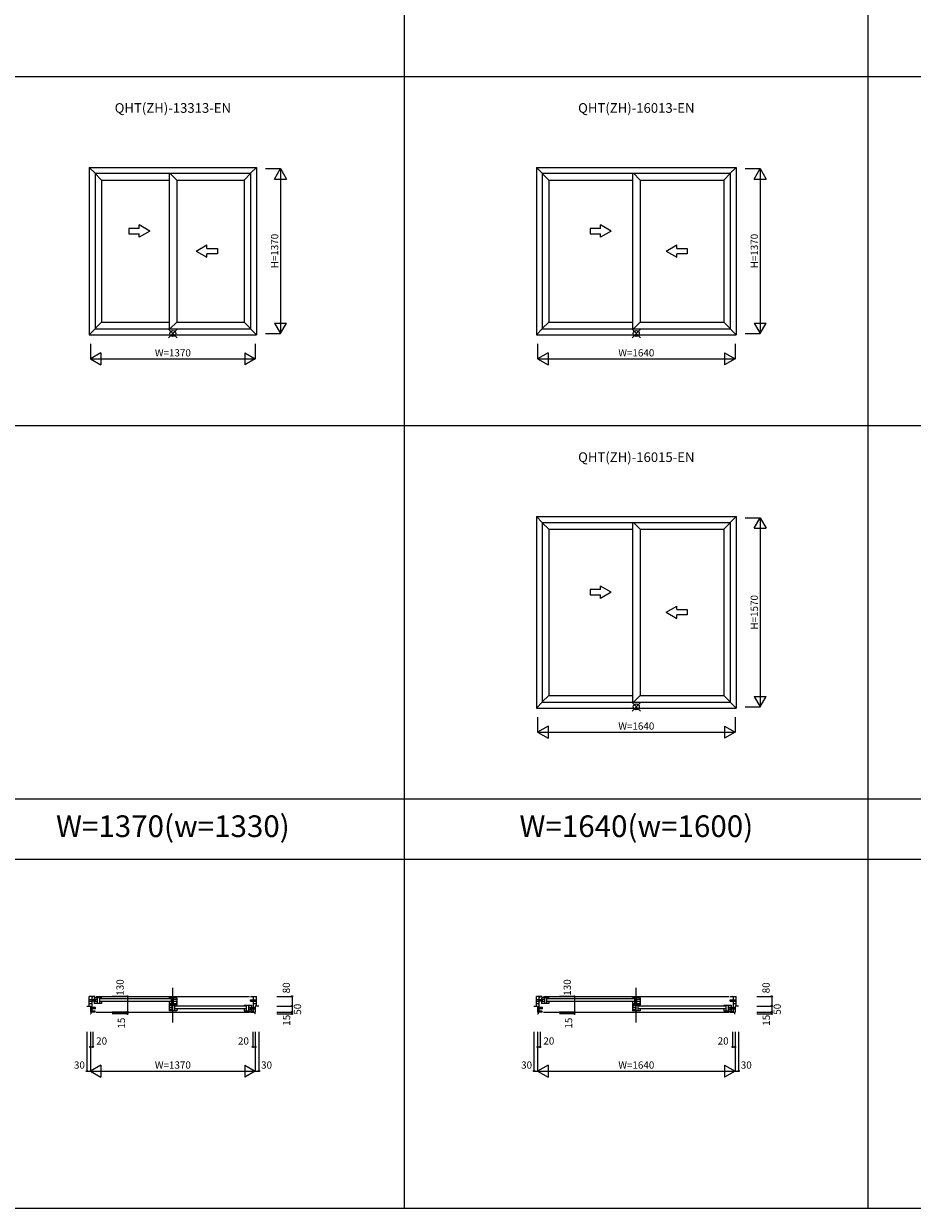
# Model space of a CAD drawing. Extents: x 0 to 27500, y 0 to 20000.
# Drawn here: x 12736 to 20118, y 0 to 9838 of the extents above; entities that cross this region are included whole.
import ezdxf
from ezdxf.enums import TextEntityAlignment as Align

# ---------------------------------------------------------------- set-up
doc = ezdxf.new("R2010")
doc.units = 0
doc.layers.get('0').update_dxf_attribs({"linetype": 'CONTINUOUS'})
for name, color, linetype in [('YKK_A1', 4, 'CONTINUOUS'), ('YKK_B1', 4, 'CONTINUOUS'), ('YKK_F1', 7, 'CONTINUOUS'), ('YKK_IN', 1, 'CONTINUOUS'), ('YKK_N1', 2, 'CONTINUOUS')]:
    doc.layers.add(name, color=color, linetype=linetype)
doc.styles.add('EXTFONT', font='txt.shx', dxfattribs={"height": 60, "bigfont": 'EXTFONT'})
doc.styles.get("Standard").update_dxf_attribs({"font": 'txt.shx', "bigfont": 'extfont.shx'})

msp = doc.modelspace()

# ---------------------------------------------------------------- linework, layer by layer
at = {"layer": 'YKK_A1'}
for p, q in [((13280, 8645), (14670, 8645)), ((13280, 8645), (13280, 7255)), ((13280, 8645), (13329, 8596)), ((13329, 8596), (14621, 8596)), ((13329, 8596), (13329, 7304)), ((13329, 8594), (13383, 8540)), ((13943, 8596), (13943, 7304)), ((14007, 8540), (13951, 8596)), ((14621, 8594), (14567, 8540)), ((14670, 8645), (14621, 8596)), ((14621, 8596), (14621, 7304)), ((14670, 8645), (14670, 7255)), ((16995, 8645), (18655, 8645)), ((16995, 8645), (16995, 7255)), ((16995, 8645), (17044, 8596)), ((17044, 8596), (18606, 8596)), ((17044, 8596), (17044, 7304)), ((17044, 8594), (17098, 8540)), ((17793, 8596), (17793, 7304)), ((17857, 8540), (17801, 8596)), ((18606, 8594), (18552, 8540)), ((18655, 8645), (18606, 8596)), ((18606, 8596), (18606, 7304)), ((18655, 8645), (18655, 7255)), ((13383, 8540), (13943, 8540)), ((13383, 8540), (13383, 7360)), ((14007, 8540), (14567, 8540)), ((14007, 8540), (14007, 7360)), ((14567, 8540), (14567, 7360)), ((17098, 8540), (17793, 8540)), ((17098, 8540), (17098, 7360)), ((17857, 8540), (18552, 8540)), ((17857, 8540), (17857, 7360)), ((18552, 8540), (18552, 7360)), ((13783.3, 8116.2), (13695.7, 8166.8)), ((13695.7, 8138.1), (13695.7, 8166.8)), ((17615.6, 8116.2), (17528, 8166.8)), ((17528, 8138.1), (17528, 8166.8)), ((13608.1, 8138.1), (13608.1, 8094.3)), ((13695.7, 8138.1), (13608.1, 8138.1)), ((13608.1, 8094.3), (13695.7, 8094.3)), ((13783.3, 8116.2), (13695.7, 8065.6)), ((13695.7, 8065.6), (13695.7, 8094.3)), ((17440.4, 8138.1), (17440.4, 8094.3)), ((17528, 8138.1), (17440.4, 8138.1)), ((17440.4, 8094.3), (17528, 8094.3)), ((17615.6, 8116.2), (17528, 8065.6)), ((17528, 8065.6), (17528, 8094.3)), ((14169.7, 7950), (14257.3, 8000.6)), ((14257.3, 7971.9), (14257.3, 8000.6)), ((14257.3, 7971.9), (14344.9, 7971.9)), ((14344.9, 7971.9), (14344.9, 7928.1)), ((18073.2, 7950), (18160.8, 8000.6)), ((18160.8, 7971.9), (18160.8, 8000.6)), ((18160.8, 7971.9), (18248.4, 7971.9)), ((18248.4, 7971.9), (18248.4, 7928.1)), ((14169.7, 7950), (14257.3, 7899.4)), ((14344.9, 7928.1), (14257.3, 7928.1)), ((14257.3, 7899.4), (14257.3, 7928.1)), ((18073.2, 7950), (18160.8, 7899.4)), ((18248.4, 7928.1), (18160.8, 7928.1)), ((18160.8, 7899.4), (18160.8, 7928.1)), ((13280, 7255), (13329, 7304)), ((13329, 7306), (13383, 7360)), ((13329, 7304), (14621, 7304)), ((13383, 7360), (13943, 7360)), ((13951, 7304), (14007, 7360)), ((14007, 7360), (14567, 7360)), ((14621, 7306), (14567, 7360)), ((14670, 7255), (14621, 7304)), ((16995, 7255), (17044, 7304)), ((17044, 7306), (17098, 7360)), ((17044, 7304), (18606, 7304)), ((17098, 7360), (17793, 7360)), ((17801, 7304), (17857, 7360)), ((17857, 7360), (18552, 7360)), ((18606, 7306), (18552, 7360)), ((18655, 7255), (18606, 7304)), ((13280, 7255), (14670, 7255)), ((16995, 7255), (18655, 7255)), ((16995, 5745), (18655, 5745)), ((16995, 5745), (16995, 4155)), ((16995, 5745), (17044, 5696)), ((18655, 5745), (18606, 5696)), ((18655, 5745), (18655, 4155)), ((17044, 5696), (18606, 5696)), ((17044, 5696), (17044, 4204)), ((17044, 5694), (17098, 5640)), ((17098, 5640), (17793, 5640)), ((17098, 5640), (17098, 4260)), ((17793, 5696), (17793, 4204)), ((17857, 5640), (17801, 5696)), ((17857, 5640), (18552, 5640)), ((17857, 5640), (17857, 4260)), ((18606, 5694), (18552, 5640)), ((18552, 5640), (18552, 4260)), ((18606, 5696), (18606, 4204)), ((17440.4, 5138.1), (17440.4, 5094.3)), ((17528, 5138.1), (17440.4, 5138.1)), ((17615.6, 5116.2), (17528, 5166.8)), ((17528, 5138.1), (17528, 5166.8)), ((17615.6, 5116.2), (17528, 5065.6)), ((17440.4, 5094.3), (17528, 5094.3)), ((17528, 5065.6), (17528, 5094.3)), ((18073.2, 4950), (18160.8, 5000.6)), ((18073.2, 4950), (18160.8, 4899.4)), ((18160.8, 4971.9), (18160.8, 5000.6)), ((18160.8, 4971.9), (18248.4, 4971.9)), ((18248.4, 4928.1), (18160.8, 4928.1)), ((18160.8, 4899.4), (18160.8, 4928.1)), ((18248.4, 4971.9), (18248.4, 4928.1)), ((17044, 4206), (17098, 4260)), ((17098, 4260), (17793, 4260)), ((17801, 4204), (17857, 4260)), ((17857, 4260), (18552, 4260)), ((18606, 4206), (18552, 4260)), ((16995, 4155), (17044, 4204)), ((16995, 4155), (18655, 4155)), ((17044, 4204), (18606, 4204)), ((18655, 4155), (18606, 4204))]:
    msp.add_line(p, q, dxfattribs=at)
at = {"layer": 'YKK_B1'}
for p, q in [((13975, 1543.8), (13975, 1832.3)), ((17825, 1543.8), (17825, 1832.3)), ((13260, 1680), (13290, 1680)), ((13329, 1760), (13280, 1760)), ((13280, 1680), (13280, 1760)), ((13304, 1730.3), (13280, 1730.3)), ((13280, 1719.3), (13304, 1719.3)), ((13280, 1702), (13304, 1702)), ((13290, 1680), (13290, 1630)), ((13304, 1630), (13304, 1760)), ((13306.5, 1752.7), (13304, 1752.7)), ((13331, 1730.3), (13304, 1730.3)), ((13331, 1719.3), (13304, 1719.3)), ((13306.5, 1752.7), (13313.8, 1760)), ((13321, 1748.3), (13321, 1733.3)), ((13383, 1748.3), (13321, 1748.3)), ((13346, 1733.3), (13321, 1733.3)), ((13346, 1716.3), (13321, 1716.3)), ((13321, 1716.3), (13321, 1701.3)), ((13365, 1701.3), (13321, 1701.3)), ((13331, 1719.3), (13331, 1730.3)), ((13339, 1760), (14611, 1760)), ((13346, 1748.3), (13346, 1701.3)), ((13365, 1748.3), (13365, 1701.3)), ((13383, 1701.8), (13365, 1701.8)), ((13957, 1740.8), (13369, 1740.8)), ((13957, 1718.8), (13369, 1718.8)), ((13383, 1748.3), (13383, 1740.8)), ((13383, 1720.6), (13383, 1701.8)), ((13943, 1740.8), (13943, 1748.3)), ((14005, 1748.3), (13943, 1748.3)), ((13943, 1720.6), (13943, 1701.8)), ((13943, 1701.8), (13961, 1701.8)), ((13959.6, 1696.3), (13943, 1696.3)), ((13943, 1696.3), (13943, 1639.8)), ((13945, 1686.3), (14007, 1686.3)), ((13945, 1686.3), (13945, 1671.3)), ((13959.6, 1696.3), (13959.6, 1688.8)), ((13969.6, 1688.8), (13959.6, 1688.8)), ((13961, 1748.3), (13961, 1701.3)), ((13961, 1701.3), (14005, 1701.3)), ((13981.6, 1694.8), (13969.6, 1694.8)), ((13969.6, 1694.8), (13969.6, 1688.8)), ((13970, 1639.3), (13970, 1686.3)), ((13975.6, 1689.8), (14007, 1689.8)), ((13980, 1701.3), (13980, 1748.3)), ((14005, 1733.3), (13980, 1733.3)), ((14005, 1716.3), (13980, 1716.3)), ((13989, 1686.3), (13989, 1639.3)), ((14581, 1678.8), (13993, 1678.8)), ((14005, 1748.3), (14005, 1733.3)), ((14005, 1747.8), (14007, 1747.8)), ((14005, 1716.3), (14005, 1701.3)), ((14007, 1747.8), (14007, 1689.8)), ((14007, 1678.8), (14007, 1686.3)), ((14567, 1686.3), (14567, 1678.8)), ((14567, 1686.3), (14629, 1686.3)), ((14585, 1686.3), (14585, 1639.3)), ((14604, 1686.3), (14604, 1639.3)), ((14619, 1730.3), (14646, 1730.3)), ((14619, 1719.3), (14619, 1730.3)), ((14619, 1719.3), (14646, 1719.3)), ((14621, 1760), (14670, 1760)), ((14629, 1686.3), (14629, 1671.3)), ((14643.5, 1752.7), (14636.2, 1760)), ((14643.5, 1752.7), (14646, 1752.7)), ((14646, 1630), (14646, 1760)), ((14646, 1730.3), (14670, 1730.3)), ((14646, 1719.3), (14670, 1719.3)), ((14646, 1702), (14670, 1702)), ((14690, 1680), (14660, 1680)), ((14660, 1680), (14660, 1630)), ((14670, 1680), (14670, 1760)), ((16975, 1680), (17005, 1680)), ((17044, 1760), (16995, 1760)), ((16995, 1680), (16995, 1760)), ((17019, 1730.3), (16995, 1730.3)), ((16995, 1719.3), (17019, 1719.3)), ((16995, 1702), (17019, 1702)), ((17005, 1680), (17005, 1630)), ((17019, 1630), (17019, 1760)), ((17021.5, 1752.7), (17019, 1752.7)), ((17046, 1730.3), (17019, 1730.3)), ((17046, 1719.3), (17019, 1719.3)), ((17021.5, 1752.7), (17028.8, 1760)), ((17036, 1748.3), (17036, 1733.3)), ((17098, 1748.3), (17036, 1748.3)), ((17061, 1733.3), (17036, 1733.3)), ((17061, 1716.3), (17036, 1716.3)), ((17036, 1716.3), (17036, 1701.3)), ((17080, 1701.3), (17036, 1701.3)), ((17046, 1719.3), (17046, 1730.3)), ((17054, 1760), (18596, 1760)), ((17061, 1748.3), (17061, 1701.3)), ((17080, 1748.3), (17080, 1701.3)), ((17098, 1701.8), (17080, 1701.8)), ((17807, 1740.8), (17084, 1740.8)), ((17807, 1718.8), (17084, 1718.8)), ((17098, 1748.3), (17098, 1740.8)), ((17098, 1720.6), (17098, 1701.8)), ((17793, 1740.8), (17793, 1748.3)), ((17855, 1748.3), (17793, 1748.3)), ((17793, 1720.6), (17793, 1701.8)), ((17793, 1701.8), (17811, 1701.8)), ((17809.6, 1696.3), (17793, 1696.3)), ((17793, 1696.3), (17793, 1639.8)), ((17795, 1686.3), (17857, 1686.3)), ((17795, 1686.3), (17795, 1671.3)), ((17809.6, 1696.3), (17809.6, 1688.8)), ((17819.6, 1688.8), (17809.6, 1688.8)), ((17811, 1748.3), (17811, 1701.3)), ((17811, 1701.3), (17855, 1701.3)), ((17831.6, 1694.8), (17819.6, 1694.8)), ((17819.6, 1694.8), (17819.6, 1688.8)), ((17820, 1639.3), (17820, 1686.3)), ((17825.6, 1689.8), (17857, 1689.8)), ((17830, 1701.3), (17830, 1748.3)), ((17855, 1733.3), (17830, 1733.3)), ((17855, 1716.3), (17830, 1716.3)), ((17839, 1686.3), (17839, 1639.3)), ((18566, 1678.8), (17843, 1678.8)), ((17855, 1748.3), (17855, 1733.3)), ((17855, 1747.8), (17857, 1747.8)), ((17855, 1716.3), (17855, 1701.3)), ((17857, 1747.8), (17857, 1689.8)), ((17857, 1678.8), (17857, 1686.3)), ((18552, 1686.3), (18552, 1678.8)), ((18552, 1686.3), (18614, 1686.3)), ((18570, 1686.3), (18570, 1639.3)), ((18589, 1686.3), (18589, 1639.3)), ((18604, 1730.3), (18631, 1730.3)), ((18604, 1719.3), (18604, 1730.3)), ((18604, 1719.3), (18631, 1719.3)), ((18606, 1760), (18655, 1760)), ((18614, 1686.3), (18614, 1671.3)), ((18628.5, 1752.7), (18621.2, 1760)), ((18628.5, 1752.7), (18631, 1752.7)), ((18631, 1630), (18631, 1760)), ((18631, 1730.3), (18655, 1730.3)), ((18631, 1719.3), (18655, 1719.3)), ((18631, 1702), (18655, 1702)), ((18675, 1680), (18645, 1680)), ((18645, 1680), (18645, 1630)), ((18655, 1680), (18655, 1760)), ((13304, 1668.3), (13290, 1668.3)), ((13290, 1657.3), (13304, 1657.3)), ((13329, 1630), (13290, 1630)), ((13290, 1615), (13294, 1615)), ((13294, 1630), (13294, 1615)), ((13331, 1668.3), (13304, 1668.3)), ((13331, 1657.3), (13304, 1657.3)), ((13329, 1636.3), (13304, 1636.3)), ((13329, 1630), (13329, 1636.3)), ((13331, 1657.3), (13331, 1668.3)), ((13339, 1630), (14611, 1630)), ((13945, 1639.8), (13943, 1639.8)), ((13945, 1671.3), (13970, 1671.3)), ((13945, 1654.3), (13945, 1639.3)), ((13945, 1654.3), (13970, 1654.3)), ((13989, 1639.3), (13945, 1639.3)), ((14007, 1639.8), (13989, 1639.8)), ((14581, 1656.8), (13993, 1656.8)), ((14007, 1658.6), (14007, 1639.8)), ((14567, 1658.6), (14567, 1639.8)), ((14567, 1639.8), (14585, 1639.8)), ((14585, 1639.3), (14629, 1639.3)), ((14604, 1671.3), (14629, 1671.3)), ((14604, 1654.3), (14629, 1654.3)), ((14619, 1668.3), (14646, 1668.3)), ((14619, 1657.3), (14619, 1668.3)), ((14619, 1657.3), (14646, 1657.3)), ((14621, 1636.3), (14646, 1636.3)), ((14621, 1630), (14621, 1636.3)), ((14621, 1630), (14660, 1630)), ((14629, 1654.3), (14629, 1639.3)), ((14646, 1668.3), (14660, 1668.3)), ((14646, 1657.3), (14660, 1657.3)), ((14656, 1630), (14656, 1615)), ((14660, 1615), (14656, 1615)), ((17019, 1668.3), (17005, 1668.3)), ((17005, 1657.3), (17019, 1657.3)), ((17044, 1630), (17005, 1630)), ((17005, 1615), (17009, 1615)), ((17009, 1630), (17009, 1615)), ((17046, 1668.3), (17019, 1668.3)), ((17046, 1657.3), (17019, 1657.3)), ((17044, 1636.3), (17019, 1636.3)), ((17044, 1630), (17044, 1636.3)), ((17046, 1657.3), (17046, 1668.3)), ((17054, 1630), (18596, 1630)), ((17795, 1639.8), (17793, 1639.8)), ((17795, 1671.3), (17820, 1671.3)), ((17795, 1654.3), (17795, 1639.3)), ((17795, 1654.3), (17820, 1654.3)), ((17839, 1639.3), (17795, 1639.3)), ((17857, 1639.8), (17839, 1639.8)), ((18566, 1656.8), (17843, 1656.8)), ((17857, 1658.6), (17857, 1639.8)), ((18552, 1658.6), (18552, 1639.8)), ((18552, 1639.8), (18570, 1639.8)), ((18570, 1639.3), (18614, 1639.3)), ((18589, 1671.3), (18614, 1671.3)), ((18589, 1654.3), (18614, 1654.3)), ((18604, 1668.3), (18631, 1668.3)), ((18604, 1657.3), (18604, 1668.3)), ((18604, 1657.3), (18631, 1657.3)), ((18606, 1636.3), (18631, 1636.3)), ((18606, 1630), (18606, 1636.3)), ((18606, 1630), (18645, 1630)), ((18614, 1654.3), (18614, 1639.3)), ((18631, 1668.3), (18645, 1668.3)), ((18631, 1657.3), (18645, 1657.3)), ((18641, 1630), (18641, 1615)), ((18645, 1615), (18641, 1615))]:
    msp.add_line(p, q, dxfattribs=at)
at = {"layer": 'YKK_F1', "color": 7}
for p, q in [((15900, 0), (15900, 19500)), ((19750, 0), (19750, 19500)), ((0, 9400), (27000, 9400)), ((0, 6500), (27000, 6500)), ((0, 3400), (27000, 3400)), ((0, 2900), (27000, 2900)), ((0, 0), (27500, 0))]:
    msp.add_line(p, q, dxfattribs=at)
at = {"layer": 'YKK_IN'}
for p, q in [((13939.6, 7300.4), (14010.4, 7229.6)), ((13939.6, 7229.6), (14010.4, 7300.4)), ((17789.6, 7300.4), (17860.4, 7229.6)), ((17789.6, 7229.6), (17860.4, 7300.4)), ((17789.6, 4200.4), (17860.4, 4129.6)), ((17789.6, 4129.6), (17860.4, 4200.4))]:
    msp.add_line(p, q, dxfattribs=at)
for centre in [(13975, 7265), (17825, 7265), (17825, 4165)]:
    msp.add_circle(centre, 25, dxfattribs=at)
at = {"layer": 'YKK_N1'}
for p, q in [((14745, 8635), (14870, 8635)), ((14820, 8548.4), (14870, 8635)), ((14870, 8635), (14870, 7265)), ((14870, 8635), (14920, 8548.4)), ((18730, 8635), (18855, 8635)), ((18805, 8548.4), (18855, 8635)), ((18855, 8635), (18855, 7265)), ((18855, 8635), (18905, 8548.4)), ((14820, 8548.4), (14920, 8548.4)), ((18805, 8548.4), (18905, 8548.4)), ((14820, 7351.6), (14870, 7265)), ((14820, 7351.6), (14920, 7351.6)), ((14870, 7265), (14920, 7351.6)), ((18805, 7351.6), (18855, 7265)), ((18805, 7351.6), (18905, 7351.6)), ((18855, 7265), (18905, 7351.6)), ((14745, 7265), (14870, 7265)), ((18730, 7265), (18855, 7265)), ((13290, 7180), (13290, 7055)), ((13376.6, 7105), (13290, 7055)), ((13376.6, 7105), (13376.6, 7005)), ((14573.4, 7105), (14573.4, 7005)), ((14573.4, 7105), (14660, 7055)), ((14660, 7180), (14660, 7055)), ((17005, 7180), (17005, 7055)), ((17091.6, 7105), (17005, 7055)), ((17091.6, 7105), (17091.6, 7005)), ((18558.4, 7105), (18558.4, 7005)), ((18558.4, 7105), (18645, 7055)), ((18645, 7180), (18645, 7055)), ((13290, 7055), (14660, 7055)), ((13290, 7055), (13376.6, 7005)), ((14660, 7055), (14573.4, 7005)), ((17005, 7055), (18645, 7055)), ((17005, 7055), (17091.6, 7005)), ((18645, 7055), (18558.4, 7005)), ((18730, 5735), (18855, 5735)), ((18805, 5648.4), (18855, 5735)), ((18855, 5735), (18855, 4165)), ((18855, 5735), (18905, 5648.4)), ((18805, 5648.4), (18905, 5648.4)), ((18805, 4251.6), (18855, 4165)), ((18805, 4251.6), (18905, 4251.6)), ((18855, 4165), (18905, 4251.6)), ((18730, 4165), (18855, 4165)), ((17005, 4080), (17005, 3955)), ((18645, 4080), (18645, 3955)), ((17091.6, 4005), (17005, 3955)), ((17005, 3955), (18645, 3955)), ((17005, 3955), (17091.6, 3905)), ((17091.6, 4005), (17091.6, 3905)), ((18558.4, 4005), (18558.4, 3905)), ((18558.4, 4005), (18645, 3955)), ((18645, 3955), (18558.4, 3905)), ((13597, 1760), (13472, 1760)), ((13597, 1760), (13597, 1630)), ((14840, 1760), (14965, 1760)), ((14840, 1680), (14965, 1680)), ((14965, 1760), (14965, 1615)), ((17312, 1760), (17187, 1760)), ((17312, 1760), (17312, 1630)), ((18825, 1760), (18950, 1760)), ((18825, 1680), (18950, 1680)), ((18950, 1760), (18950, 1615)), ((13597, 1630), (13472, 1630)), ((13597, 1615), (13472, 1615)), ((13597, 1615), (13597, 1630)), ((14840, 1630), (14965, 1630)), ((14840, 1615), (14965, 1615)), ((17312, 1630), (17187, 1630)), ((17312, 1615), (17187, 1615)), ((17312, 1615), (17312, 1630)), ((18825, 1630), (18950, 1630)), ((18825, 1615), (18950, 1615)), ((13260, 1465), (13260, 1140)), ((13290, 1465), (13290, 1140)), ((13310, 1465), (13310, 1340)), ((14640, 1465), (14640, 1340)), ((14660, 1465), (14660, 1140)), ((14690, 1465), (14690, 1140)), ((16975, 1465), (16975, 1140)), ((17005, 1465), (17005, 1140)), ((17025, 1465), (17025, 1340)), ((18625, 1465), (18625, 1340)), ((18645, 1465), (18645, 1140)), ((18675, 1465), (18675, 1140)), ((13290, 1340), (13310, 1340)), ((14640, 1340), (14660, 1340)), ((17005, 1340), (17025, 1340)), ((18625, 1340), (18645, 1340)), ((13376.6, 1190), (13290, 1140)), ((13376.6, 1190), (13376.6, 1090)), ((14573.4, 1190), (14573.4, 1090)), ((14573.4, 1190), (14660, 1140)), ((17091.6, 1190), (17005, 1140)), ((17091.6, 1190), (17091.6, 1090)), ((18558.4, 1190), (18558.4, 1090)), ((18558.4, 1190), (18645, 1140)), ((13260, 1140), (13290, 1140)), ((13290, 1140), (14660, 1140)), ((13290, 1140), (13376.6, 1090)), ((14660, 1140), (14573.4, 1090)), ((14660, 1140), (14690, 1140)), ((16975, 1140), (17005, 1140)), ((17005, 1140), (18645, 1140)), ((17005, 1140), (17091.6, 1090)), ((18645, 1140), (18558.4, 1090)), ((18645, 1140), (18675, 1140))]:
    msp.add_line(p, q, dxfattribs=at)
for centre in [(13597, 1760), (14965, 1760), (14965, 1680), (17312, 1760), (18950, 1760), (18950, 1680), (13597, 1630), (13597, 1615), (14965, 1630), (14965, 1615), (17312, 1630), (17312, 1615), (18950, 1630), (18950, 1615), (13290, 1340), (13310, 1340), (14640, 1340), (14660, 1340), (17005, 1340), (17025, 1340), (18625, 1340), (18645, 1340), (13260, 1140), (14690, 1140), (16975, 1140), (18675, 1140)]:
    msp.add_circle(centre, 5, dxfattribs=at)

# ---------------------------------------------------------------- texts
at = {"style": 'EXTFONT'}
for s, p in [('QHT(ZH)-13313-EN', (13975, 9128)), ('QHT(ZH)-16013-EN', (17825, 9128)), ('QHT(ZH)-16015-EN', (17825, 6228))]:
    msp.add_text(s, height=80, dxfattribs=at).set_placement(p, align=Align.MIDDLE)
at = {"color": 3, "style": 'EXTFONT'}
for s, p in [('W=1370(w=1330)', (13975, 3150)), ('W=1640(w=1600)', (17825, 3150))]:
    msp.add_text(s, height=180, dxfattribs=at).set_placement(p, align=Align.MIDDLE)
at = {"layer": 'YKK_N1'}
for s, rotation, p in [('H=1370', 90, (14828, 7950)), ('H=1370', 90, (18813, 7950)), ('W=1370', 0, (13975, 7097)), ('W=1640', 0, (17825, 7097)), ('H=1570', 90, (18813, 4950)), ('W=1640', 0, (17825, 3997)), ('130', 90, (13543.9, 1834)), ('80', 90, (14925.4, 1830.8)), ('130', 90, (17258.9, 1834)), ('80', 90, (18910.4, 1830.8)), ('50', 90, (15018.2, 1653.1)), ('50', 90, (19003.2, 1653.1)), ('15', 90, (13555, 1538.1)), ('15', 90, (14927.6, 1562)), ('15', 90, (17270, 1538.1)), ('15', 90, (18912.6, 1562)), ('20', 0, (13383.3, 1382)), ('20', 0, (14561.4, 1382)), ('20', 0, (17098.3, 1382)), ('20', 0, (18546.4, 1382)), ('30', 0, (13198.7, 1182)), ('W=1370', 0, (13975, 1182)), ('30', 0, (14753.4, 1182)), ('30', 0, (16913.7, 1182)), ('W=1640', 0, (17825, 1182)), ('30', 0, (18738.4, 1182))]:
    msp.add_text(s, height=60, rotation=rotation, dxfattribs=at).set_placement(p, align=Align.MIDDLE)

doc.saveas('drawing.dxf')
